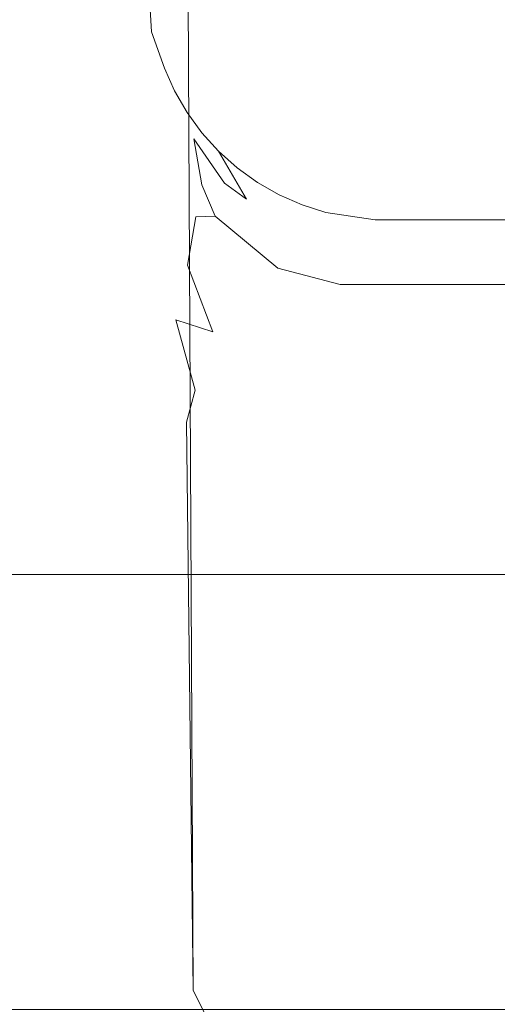
# Model space of a CAD drawing. Extents: x -446 to -216, y -20 to -11.
# Drawn here: x -316 to -314, y -17 to -13 of the extents above; entities that cross this region are included whole.
import ezdxf

# ---------------------------------------------------------------- set-up
doc = ezdxf.new("R2010")
doc.units = 0
doc.header["$LTSCALE"] = 500
doc.header["$MEASUREMENT"] = 0
doc.layers.add('EXC-LOGO', color=7, linetype='Continuous')
doc.layers.add('EXC-PLAST', color=7, linetype='Continuous')

msp = doc.modelspace()

# ---------------------------------------------------------------- linework, layer by layer
at = {"layer": 'EXC-LOGO', "lineweight": 0}
for points, invisible_edges in [([(-219.4997, -10.6038, 148.2636), (-442.7999, -10.6038, 148.2501), (-442.5634, -16.6487, 147.9458), (-219.4997, -10.6038, 148.2636)], 14), ([(-442.5634, -16.6487, 147.9458), (-219.4997, -16.63, 147.9478), (-219.4997, -10.6038, 148.2636), (-442.5634, -16.6487, 147.9458)], 15), ([(-442.4997, -10.6037, -2.4177), (-219.1996, -10.6038, -2.4042), (-219.4361, -16.6948, -2.0936), (-442.4997, -10.6037, -2.4177)], 14), ([(-219.4361, -16.6948, -2.0936), (-442.4997, -16.6487, -2.1005), (-442.4997, -10.6037, -2.4177), (-219.4361, -16.6948, -2.0936)], 15), ([(-262.213, -15.1038, 27.888), (-400.056, -15.1038, 27.9002), (-399.8395, -16.6485, 27.8333), (-262.213, -15.1038, 27.888)], 14), ([(-262.16, -16.6485, 55.0126), (-399.8395, -16.7037, 55.0206), (-399.7865, -15.1038, 54.9579), (-262.16, -16.6485, 55.0126)], 15), ([(-399.8395, -16.6485, 27.8333), (-262.16, -16.7037, 27.8252), (-262.213, -15.1038, 27.888), (-399.8395, -16.6485, 27.8333)], 15), ([(-399.7865, -15.1038, 54.9579), (-261.9435, -15.1038, 54.9457), (-262.16, -16.6485, 55.0126), (-399.7865, -15.1038, 54.9579)], 14), ([(-219.4997, -16.7178, 147.9353), (-219.4997, -16.63, 147.9478), (-442.5634, -16.6487, 147.9458), (-219.4997, -16.7178, 147.9353)], 15), ([(-219.4997, -16.7178, 147.9353), (-442.5634, -16.6487, 147.9458), (-442.5631, -16.7413, 147.9285), (-219.4997, -16.7178, 147.9353)], 15), ([(-442.4997, -16.7413, -2.0833), (-442.4997, -16.6487, -2.1005), (-219.4361, -16.6948, -2.0936), (-442.4997, -16.7413, -2.0833)], 15), ([(-262.16, -16.7037, 27.8252), (-399.8395, -16.6485, 27.8333), (-400.084, -16.7974, 27.8062), (-262.16, -16.7037, 27.8252)], 15), ([(-399.8395, -16.7037, 55.0206), (-262.16, -16.6485, 55.0126), (-261.9154, -16.7974, 55.0397), (-399.8395, -16.7037, 55.0206)], 15), ([(-442.4997, -16.7413, -2.0833), (-219.4361, -16.6948, -2.0936), (-219.4367, -16.7878, -2.0668), (-442.4997, -16.7413, -2.0833)], 15), ([(-262.16, -16.8264, 27.783), (-262.16, -16.7037, 27.8252), (-400.084, -16.7974, 27.8062), (-262.16, -16.8264, 27.783)], 15), ([(-399.8395, -16.8264, 55.0629), (-399.8395, -16.7037, 55.0206), (-261.9154, -16.7974, 55.0397), (-399.8395, -16.8264, 55.0629)], 15), ([(-219.4997, -16.8067, 147.9055), (-219.4997, -16.7178, 147.9353), (-442.5631, -16.7413, 147.9285), (-219.4997, -16.8067, 147.9055)], 15), ([(-219.4997, -16.8067, 147.9055), (-442.5631, -16.7413, 147.9285), (-442.5623, -16.8334, 147.8919), (-219.4997, -16.8067, 147.9055)], 15), ([(-442.4997, -16.8334, -2.0467), (-442.4997, -16.7413, -2.0833), (-219.4367, -16.7878, -2.0668), (-442.4997, -16.8334, -2.0467)], 15), ([(-442.4997, -16.8334, -2.0467), (-219.4367, -16.7878, -2.0668), (-219.4377, -16.8774, -2.0204), (-442.4997, -16.8334, -2.0467)], 15), ([(-262.16, -16.8264, 27.783), (-400.084, -16.7974, 27.8062), (-399.8395, -16.8324, 27.78), (-262.16, -16.8264, 27.783)], 15), ([(-399.8395, -16.8264, 55.0629), (-261.9154, -16.7974, 55.0397), (-262.16, -16.8324, 55.0659), (-399.8395, -16.8264, 55.0629)], 15), ([(-219.4997, -16.8914, 147.8575), (-219.4997, -16.8067, 147.9055), (-442.5623, -16.8334, 147.8919), (-219.4997, -16.8914, 147.8575)], 15), ([(-219.4997, -16.8914, 147.8575), (-442.5623, -16.8334, 147.8919), (-442.5611, -16.9189, 147.836), (-219.4997, -16.8914, 147.8575)], 15), ([(-442.4997, -16.9189, -1.9908), (-442.4997, -16.8334, -2.0467), (-219.4377, -16.8774, -2.0204), (-442.4997, -16.9189, -1.9908)], 15), ([(-399.8395, -16.8847, 55.097), (-399.8395, -16.8264, 55.0629), (-262.16, -16.9179, 55.1215), (-399.8395, -16.8847, 55.097)], 15), ([(-262.16, -16.8848, 27.7489), (-262.16, -16.8264, 27.783), (-399.8395, -16.9178, 27.7244), (-262.16, -16.8848, 27.7489)], 15), ([(-399.8395, -16.8264, 55.0629), (-262.16, -16.8324, 55.0659), (-262.16, -16.9179, 55.1215), (-399.8395, -16.8264, 55.0629)], 15), ([(-262.16, -16.8264, 27.783), (-399.8395, -16.8324, 27.78), (-399.8395, -16.9178, 27.7244), (-262.16, -16.8264, 27.783)], 15), ([(-442.4997, -16.9189, -1.9908), (-219.4377, -16.8774, -2.0204), (-219.4391, -16.9573, -1.9555), (-442.4997, -16.9189, -1.9908)], 15), ([(-219.3015, -16.9574, 147.7952), (-219.4997, -16.8914, 147.8575), (-442.5611, -16.9189, 147.836), (-219.3015, -16.9574, 147.7952)], 11), ([(-400.0933, -16.9644, 55.1539), (-399.8395, -16.8847, 55.097), (-262.16, -16.9179, 55.1215), (-400.0933, -16.9644, 55.1539)], 15), ([(-400.0933, -16.9644, 55.1539), (-262.16, -16.9179, 55.1215), (-262.16, -16.9911, 55.1943), (-400.0933, -16.9644, 55.1539)], 11), ([(-261.9062, -16.9644, 27.6919), (-262.16, -16.8848, 27.7489), (-399.8395, -16.9178, 27.7244), (-261.9062, -16.9644, 27.6919)], 15), ([(-261.9062, -16.9644, 27.6919), (-399.8395, -16.9178, 27.7244), (-399.8395, -16.991, 27.6516), (-261.9062, -16.9644, 27.6919)], 11)]:
    msp.add_3dface(points, dxfattribs=dict(at, invisible_edges=invisible_edges))
at = {"layer": 'EXC-PLAST', "lineweight": 0}
for points, invisible_edges in [([(-315.6488, -12.9415, 54.3872), (-315.6512, -12.6678, 54.8339), (-315.6538, -12.3712, 51.606), (-315.6488, -12.9415, 54.3872)], 15), ([(-315.6401, -13.9332, 53.5352), (-315.6488, -12.9415, 54.3872), (-315.6538, -12.3712, 47.4758), (-315.6401, -13.9332, 53.5352)], 15), ([(-315.6458, -12.3712, 46.1493), (-315.6401, -13.9332, 53.5352), (-315.6538, -12.3712, 47.4758), (-315.6458, -12.3712, 46.1493)], 11), ([(-315.6538, -12.3712, 47.4758), (-315.6488, -12.9415, 54.3872), (-315.6538, -12.3712, 51.606), (-315.6538, -12.3712, 47.4758)], 11), ([(-315.6144, -16.8335, 29.4411), (-315.6537, -12.3712, 29.5835), (-315.6521, -12.3712, 29.376), (-315.6144, -16.8335, 29.4411)], 13), ([(-315.6144, -16.8335, 29.4411), (-315.6536, -12.3712, 29.8905), (-315.6537, -12.3712, 29.8484), (-315.6144, -16.8335, 29.4411)], 13), ([(-315.6144, -16.8335, 29.4411), (-315.6537, -12.3712, 29.815), (-315.6537, -12.3712, 29.724), (-315.6144, -16.8335, 29.4411)], 13), ([(-315.6144, -16.8335, 29.4411), (-315.6537, -12.3712, 29.8484), (-315.6537, -12.3712, 29.815), (-315.6144, -16.8335, 29.4411)], 13), ([(-315.6144, -16.8335, 29.4411), (-315.6537, -12.3712, 29.724), (-315.6537, -12.3712, 29.5835), (-315.6144, -16.8335, 29.4411)], 13), ([(-315.6144, -16.8335, 29.4411), (-315.5973, -18.5119, 33.6131), (-315.6536, -12.3712, 30.4665), (-315.6144, -16.8335, 29.4411)], 15), ([(-315.6144, -16.8335, 29.4411), (-315.6536, -12.3712, 30.222), (-315.6536, -12.3712, 30.069), (-315.6144, -16.8335, 29.4411)], 13), ([(-315.6144, -16.8335, 29.4411), (-315.6536, -12.3712, 29.9882), (-315.6536, -12.3712, 29.9279), (-315.6144, -16.8335, 29.4411)], 13), ([(-315.6144, -16.8335, 29.4411), (-315.6536, -12.3712, 30.4665), (-315.6536, -12.3712, 30.34), (-315.6144, -16.8335, 29.4411)], 13), ([(-315.6144, -16.8335, 29.4411), (-315.6536, -12.3712, 30.34), (-315.6536, -12.3712, 30.222), (-315.6144, -16.8335, 29.4411)], 13), ([(-315.6144, -16.8335, 29.4411), (-315.6536, -12.3712, 29.9279), (-315.6536, -12.3712, 29.8905), (-315.6144, -16.8335, 29.4411)], 13), ([(-315.6144, -16.8335, 29.4411), (-315.6536, -12.3712, 30.069), (-315.6536, -12.3712, 29.9882), (-315.6144, -16.8335, 29.4411)], 13), ([(-315.6536, -12.3712, 30.4665), (-315.5973, -18.5119, 33.6131), (-315.6526, -12.3712, 32.3017), (-315.6536, -12.3712, 30.4665)], 11), ([(-315.5909, -19.246, 46.1517), (-315.5937, -18.9241, 47.7029), (-315.6527, -12.3712, 36.955), (-315.5909, -19.246, 46.1517)], 15), ([(-315.5877, -19.6155, 39.8393), (-315.5873, -19.6619, 41.4228), (-315.6527, -12.3712, 34.4799), (-315.5877, -19.6155, 39.8393)], 15), ([(-315.5909, -19.246, 36.6938), (-315.5889, -19.4768, 38.2611), (-315.6527, -12.3712, 33.4006), (-315.5909, -19.246, 36.6938)], 15), ([(-315.5877, -19.6156, 43.0063), (-315.5889, -19.4768, 44.5844), (-315.6527, -12.3712, 35.6315), (-315.5877, -19.6156, 43.0063)], 15), ([(-315.5937, -18.9241, 47.7029), (-315.5973, -18.512, 49.2326), (-315.6527, -12.3712, 37.7223), (-315.5937, -18.9241, 47.7029)], 15), ([(-315.5889, -19.4768, 38.2611), (-315.5877, -19.6155, 39.8393), (-315.6527, -12.3712, 33.9368), (-315.5889, -19.4768, 38.2611)], 15), ([(-315.5889, -19.4768, 44.5844), (-315.5909, -19.246, 46.1517), (-315.6527, -12.3712, 36.2644), (-315.5889, -19.4768, 44.5844)], 15), ([(-315.5937, -18.924, 35.1427), (-315.5909, -19.246, 36.6938), (-315.6527, -12.3712, 32.8598), (-315.5937, -18.924, 35.1427)], 15), ([(-315.5873, -19.6619, 41.4228), (-315.5877, -19.6156, 43.0063), (-315.6527, -12.3712, 35.041), (-315.5873, -19.6619, 41.4228)], 15), ([(-315.6527, -12.3712, 36.955), (-315.5937, -18.9241, 47.7029), (-315.6527, -12.3712, 37.7223), (-315.6527, -12.3712, 36.955)], 11), ([(-315.6527, -12.3712, 34.4799), (-315.5873, -19.6619, 41.4228), (-315.6527, -12.3712, 35.041), (-315.6527, -12.3712, 34.4799)], 11), ([(-315.6527, -12.3712, 33.4006), (-315.5889, -19.4768, 38.2611), (-315.6527, -12.3712, 33.9368), (-315.6527, -12.3712, 33.4006)], 11), ([(-315.6527, -12.3712, 35.6315), (-315.5889, -19.4768, 44.5844), (-315.6527, -12.3712, 36.2644), (-315.6527, -12.3712, 35.6315)], 11), ([(-315.6526, -12.3712, 32.3017), (-315.5937, -18.924, 35.1427), (-315.6527, -12.3712, 32.8598), (-315.6526, -12.3712, 32.3017)], 11), ([(-315.6527, -12.3712, 37.7223), (-315.5973, -18.512, 49.2326), (-315.6526, -12.3712, 38.5909), (-315.6527, -12.3712, 37.7223)], 11), ([(-315.6527, -12.3712, 33.9368), (-315.5877, -19.6155, 39.8393), (-315.6527, -12.3712, 34.4799), (-315.6527, -12.3712, 33.9368)], 11), ([(-315.6527, -12.3712, 36.2644), (-315.5909, -19.246, 46.1517), (-315.6527, -12.3712, 36.955), (-315.6527, -12.3712, 36.2644)], 11), ([(-315.6527, -12.3712, 32.8598), (-315.5909, -19.246, 36.6938), (-315.6527, -12.3712, 33.4006), (-315.6527, -12.3712, 32.8598)], 11), ([(-315.6527, -12.3712, 35.041), (-315.5877, -19.6156, 43.0063), (-315.6527, -12.3712, 35.6315), (-315.6527, -12.3712, 35.041)], 11), ([(-315.5973, -18.512, 49.2326), (-315.6017, -18.0112, 50.7357), (-315.6526, -12.3712, 38.5909), (-315.5973, -18.512, 49.2326)], 15), ([(-315.5973, -18.5119, 33.6131), (-315.5937, -18.924, 35.1427), (-315.6526, -12.3712, 32.3017), (-315.5973, -18.5119, 33.6131)], 15), ([(-315.6017, -18.0112, 50.7357), (-315.6109, -16.8489, 53.4451), (-315.6526, -12.3712, 39.5945), (-315.6017, -18.0112, 50.7357)], 15), ([(-315.6526, -12.3712, 38.5909), (-315.6017, -18.0112, 50.7357), (-315.6526, -12.3712, 39.5945), (-315.6526, -12.3712, 38.5909)], 11), ([(-315.6526, -12.3712, 39.5945), (-315.6109, -16.8489, 53.4451), (-315.652, -12.3712, 41.999), (-315.6526, -12.3712, 39.5945)], 11), ([(-315.6496, -12.3712, 29.3553), (-315.6144, -16.8335, 29.4411), (-315.6521, -12.3712, 29.376), (-315.6496, -12.3712, 29.3553)], 11), ([(-315.6109, -16.8489, 53.4451), (-315.6237, -14.4444, 53.5276), (-315.652, -12.3712, 41.999), (-315.6109, -16.8489, 53.4451)], 15), ([(-315.652, -12.3712, 41.999), (-315.6237, -14.4444, 53.5276), (-315.6458, -12.3712, 46.1493), (-315.652, -12.3712, 41.999)], 11), ([(-315.6029, -16.8519, 29.35), (-315.6144, -16.8335, 29.4411), (-315.6496, -12.3712, 29.3553), (-315.6029, -16.8519, 29.35)], 15), ([(-315.6029, -16.8519, 29.35), (-315.6496, -12.3712, 29.3553), (-315.5922, -12.3712, 29.1838), (-315.6029, -16.8519, 29.35)], 13), ([(-315.6237, -14.4444, 53.5276), (-315.6401, -13.9332, 53.5352), (-315.6458, -12.3712, 46.1493), (-315.6237, -14.4444, 53.5276)], 15), ([(-315.5722, -16.8567, 29.2541), (-315.6029, -16.8519, 29.35), (-315.5854, -12.3712, 29.1626), (-315.5722, -16.8567, 29.2541)], 15), ([(-315.5854, -12.3712, 29.1626), (-315.6029, -16.8519, 29.35), (-315.5922, -12.3712, 29.1838), (-315.5854, -12.3712, 29.1626)], 11), ([(-315.5621, -12.3712, 29.1285), (-315.5722, -16.8567, 29.2541), (-315.5854, -12.3712, 29.1626), (-315.5621, -12.3712, 29.1285)], 11), ([(-315.4668, -16.8603, 29.0992), (-315.5722, -16.8567, 29.2541), (-315.5621, -12.3712, 29.1285), (-315.4668, -16.8603, 29.0992)], 15), ([(-315.4668, -16.8603, 29.0992), (-315.5621, -12.3712, 29.1285), (-315.4897, -12.3712, 29.0426), (-315.4668, -16.8603, 29.0992)], 9), ([(-315.4897, -12.3712, 29.0426), (-315.4742, -12.3712, 29.0297), (-315.4668, -16.8603, 29.0992), (-315.4897, -12.3712, 29.0426)], 14), ([(-315.4742, -12.3712, 29.0297), (-315.4087, -12.3712, 28.9829), (-315.3965, -16.8594, 29.0408), (-315.4742, -12.3712, 29.0297)], 14), ([(-315.4668, -16.8603, 29.0992), (-315.4742, -12.3712, 29.0297), (-315.3965, -16.8594, 29.0408), (-315.4668, -16.8603, 29.0992)], 15), ([(-315.4087, -12.3712, 28.9829), (-315.3777, -12.3712, 28.9711), (-315.3965, -16.8594, 29.0408), (-315.4087, -12.3712, 28.9829)], 14), ([(-315.3965, -16.8594, 29.0408), (-315.3777, -12.3712, 28.9711), (-315.2535, -16.9367, 28.9877), (-315.3965, -16.8594, 29.0408)], 15), ([(-315.3777, -12.3712, 28.9711), (-315.3029, -12.3712, 28.9384), (-315.2535, -16.9367, 28.9877), (-315.3777, -12.3712, 28.9711)], 14), ([(-315.3029, -12.3712, 28.9384), (-315.2832, -12.3712, 28.9314), (-315.2535, -16.9367, 28.9877), (-315.3029, -12.3712, 28.9384)], 14), ([(-315.2832, -12.3712, 28.9314), (-282.1453, -12.3712, 28.913), (-315.1653, -16.8488, 28.955), (-315.2832, -12.3712, 28.9314)], 14), ([(-315.2535, -16.9367, 28.9877), (-315.2832, -12.3712, 28.9314), (-315.1653, -16.8488, 28.955), (-315.2535, -16.9367, 28.9877)], 15), ([(-282.1453, -12.3712, 28.913), (-270.463, -12.3712, 28.9121), (-315.1653, -16.8488, 28.955), (-282.1453, -12.3712, 28.913)], 14), ([(-315.1653, -16.8488, 28.955), (-270.463, -12.3712, 28.9121), (-262.2777, -16.8136, 28.9509), (-315.1653, -16.8488, 28.955)], 15), ([(-314.1796, -12.3712, 51.0747), (-314.1823, -12.3712, 51.1207), (-314.1171, -15.9995, 51.1088), (-314.1796, -12.3712, 51.0747)], 14), ([(-314.1823, -12.3712, 51.1207), (-314.1805, -12.3712, 51.1664), (-314.1171, -15.9995, 51.1088), (-314.1823, -12.3712, 51.1207)], 14), ([(-315.6422, -12.8122, 54.7588), (-315.6512, -12.6678, 54.8339), (-315.6118, -13.0588, 54.5462), (-315.6422, -12.8122, 54.7588)], 14), ([(-315.6512, -12.6678, 54.8339), (-315.6488, -12.9415, 54.3872), (-315.6328, -13.0065, 54.5115), (-315.6512, -12.6678, 54.8339)], 15), ([(-315.6328, -13.0065, 54.5115), (-315.6118, -13.0588, 54.5462), (-315.6512, -12.6678, 54.8339), (-315.6328, -13.0065, 54.5115)], 15), ([(-315.6422, -12.8122, 54.7588), (-315.5565, -13.1387, 54.6073), (-315.6092, -12.9565, 54.7247), (-315.6422, -12.8122, 54.7588)], 15), ([(-315.6118, -13.0588, 54.5462), (-315.5838, -13.1067, 54.578), (-315.6422, -12.8122, 54.7588), (-315.6118, -13.0588, 54.5462)], 15), ([(-315.6092, -12.9565, 54.7247), (-315.588, -12.9652, 54.8405), (-315.6422, -12.8122, 54.7588), (-315.6092, -12.9565, 54.7247)], 13), ([(-315.6422, -12.8122, 54.7588), (-315.5838, -13.1067, 54.578), (-315.5565, -13.1387, 54.6073), (-315.6422, -12.8122, 54.7588)], 15), ([(-315.6282, -13.6662, 53.809), (-315.6146, -13.444, 54.0516), (-315.6488, -12.9415, 54.3872), (-315.6282, -13.6662, 53.809)], 15), ([(-315.6328, -13.0065, 54.5115), (-315.6488, -12.9415, 54.3872), (-315.6146, -13.444, 54.0516), (-315.6328, -13.0065, 54.5115)], 15), ([(-315.6282, -13.6662, 53.809), (-315.6488, -12.9415, 54.3872), (-315.6401, -13.9332, 53.5352), (-315.6282, -13.6662, 53.809)], 15), ([(-315.5565, -13.1387, 54.6073), (-315.588, -12.9652, 54.8405), (-315.6092, -12.9565, 54.7247), (-315.5565, -13.1387, 54.6073)], 15), ([(-315.5565, -13.1387, 54.6073), (-315.5449, -13.0615, 54.8388), (-315.588, -12.9652, 54.8405), (-315.5565, -13.1387, 54.6073)], 13), ([(-315.6118, -13.0588, 54.5462), (-315.6328, -13.0065, 54.5115), (-315.5047, -13.5633, 54.1795), (-315.6118, -13.0588, 54.5462)], 15), ([(-315.6146, -13.444, 54.0516), (-315.5047, -13.5633, 54.1795), (-315.6328, -13.0065, 54.5115), (-315.6146, -13.444, 54.0516)], 15), ([(-315.5047, -13.5633, 54.1795), (-315.4555, -13.5935, 54.2121), (-315.6118, -13.0588, 54.5462), (-315.5047, -13.5633, 54.1795)], 15), ([(-315.5838, -13.1067, 54.578), (-315.6118, -13.0588, 54.5462), (-315.4555, -13.5935, 54.2121), (-315.5838, -13.1067, 54.578)], 15), ([(-315.5449, -13.0615, 54.8388), (-315.5565, -13.1387, 54.6073), (-315.4638, -13.264, 54.6189), (-315.5449, -13.0615, 54.8388)], 15), ([(-315.4638, -13.264, 54.6189), (-315.4919, -13.1528, 54.8372), (-315.5449, -13.0615, 54.8388), (-315.4638, -13.264, 54.6189)], 13), ([(-315.5838, -13.1067, 54.578), (-315.3731, -13.5909, 54.2885), (-315.4296, -13.4576, 54.3839), (-315.5838, -13.1067, 54.578)], 15), ([(-315.5838, -13.1067, 54.578), (-315.4555, -13.5935, 54.2121), (-315.3731, -13.5909, 54.2885), (-315.5838, -13.1067, 54.578)], 15), ([(-315.5838, -13.1067, 54.578), (-315.4296, -13.4576, 54.3839), (-315.5565, -13.1387, 54.6073), (-315.5838, -13.1067, 54.578)], 15), ([(-315.4638, -13.264, 54.6189), (-315.5565, -13.1387, 54.6073), (-315.4296, -13.4576, 54.3839), (-315.4638, -13.264, 54.6189)], 11), ([(-315.334, -13.451, 54.5083), (-315.4296, -13.2379, 54.8357), (-315.4919, -13.1528, 54.8372), (-315.334, -13.451, 54.5083)], 13), ([(-315.4919, -13.1528, 54.8372), (-315.4638, -13.264, 54.6189), (-315.334, -13.451, 54.5083), (-315.4919, -13.1528, 54.8372)], 13), ([(-315.4296, -13.4576, 54.3839), (-315.334, -13.451, 54.5083), (-315.4638, -13.264, 54.6189), (-315.4296, -13.4576, 54.3839)], 15), ([(-315.4296, -13.2379, 54.8357), (-315.334, -13.451, 54.5083), (-315.2411, -13.5181, 54.5072), (-315.4296, -13.2379, 54.8357)], 13), ([(-315.2411, -13.5181, 54.5072), (-315.3587, -13.3161, 54.8344), (-315.4296, -13.2379, 54.8357), (-315.2411, -13.5181, 54.5072)], 13), ([(-315.1417, -13.575, 54.5063), (-315.28, -13.3864, 54.8331), (-315.3587, -13.3161, 54.8344), (-315.1417, -13.575, 54.5063)], 13), ([(-315.3587, -13.3161, 54.8344), (-315.2411, -13.5181, 54.5072), (-315.1417, -13.575, 54.5063), (-315.3587, -13.3161, 54.8344)], 14), ([(-315.28, -13.3864, 54.8331), (-315.1417, -13.575, 54.5063), (-315.0367, -13.6212, 54.5056), (-315.28, -13.3864, 54.8331)], 15), ([(-315.0367, -13.6212, 54.5056), (-315.1943, -13.448, 54.8321), (-315.28, -13.3864, 54.8331), (-315.0367, -13.6212, 54.5056)], 13), ([(-315.6146, -13.444, 54.0516), (-315.6282, -13.6662, 53.809), (-315.576, -13.7374, 53.9169), (-315.6146, -13.444, 54.0516)], 15), ([(-315.5047, -13.5633, 54.1795), (-315.6146, -13.444, 54.0516), (-315.576, -13.7374, 53.9169), (-315.5047, -13.5633, 54.1795)], 15), ([(-315.334, -13.451, 54.5083), (-315.4296, -13.4576, 54.3839), (-315.2711, -13.5638, 54.4025), (-315.334, -13.451, 54.5083)], 15), ([(-315.3731, -13.5909, 54.2885), (-315.2711, -13.5638, 54.4025), (-315.4296, -13.4576, 54.3839), (-315.3731, -13.5909, 54.2885)], 11), ([(-315.2711, -13.5638, 54.4025), (-315.2411, -13.5181, 54.5072), (-315.334, -13.451, 54.5083), (-315.2711, -13.5638, 54.4025)], 15), ([(-314.9275, -13.6561, 54.505), (-315.1027, -13.5003, 54.8312), (-315.1943, -13.448, 54.8321), (-314.9275, -13.6561, 54.505)], 13), ([(-315.1943, -13.448, 54.8321), (-315.0367, -13.6212, 54.5056), (-314.9275, -13.6561, 54.505), (-315.1943, -13.448, 54.8321)], 15), ([(-314.815, -13.6792, 54.5046), (-315.0061, -13.5427, 54.8304), (-315.1027, -13.5003, 54.8312), (-314.815, -13.6792, 54.5046)], 13), ([(-315.1027, -13.5003, 54.8312), (-314.9275, -13.6561, 54.505), (-314.815, -13.6792, 54.5046), (-315.1027, -13.5003, 54.8312)], 15), ([(-315.2711, -13.5638, 54.4025), (-315.1417, -13.575, 54.5063), (-315.2411, -13.5181, 54.5072), (-315.2711, -13.5638, 54.4025)], 15), ([(-314.7008, -13.6905, 54.5045), (-314.9055, -13.5748, 54.8299), (-315.0061, -13.5427, 54.8304), (-314.7008, -13.6905, 54.5045)], 13), ([(-315.0061, -13.5427, 54.8304), (-314.815, -13.6792, 54.5046), (-314.7008, -13.6905, 54.5045), (-315.0061, -13.5427, 54.8304)], 15), ([(-315.576, -13.7374, 53.9169), (-315.4902, -13.7975, 54.0087), (-315.5047, -13.5633, 54.1795), (-315.576, -13.7374, 53.9169)], 15), ([(-315.4555, -13.5935, 54.2121), (-315.5047, -13.5633, 54.1795), (-315.4902, -13.7975, 54.0087), (-315.4555, -13.5935, 54.2121)], 15), ([(-315.4902, -13.7975, 54.0087), (-315.3821, -13.8408, 54.0753), (-315.4555, -13.5935, 54.2121), (-315.4902, -13.7975, 54.0087)], 11), ([(-315.4555, -13.5935, 54.2121), (-315.2736, -13.8608, 54.1142), (-315.3731, -13.5909, 54.2885), (-315.4555, -13.5935, 54.2121)], 11), ([(-315.3821, -13.8408, 54.0753), (-315.2736, -13.8608, 54.1142), (-315.4555, -13.5935, 54.2121), (-315.3821, -13.8408, 54.0753)], 15), ([(-315.2711, -13.5638, 54.4025), (-315.3731, -13.5909, 54.2885), (-315.1973, -13.684, 54.3027), (-315.2711, -13.5638, 54.4025)], 15), ([(-315.1409, -13.8941, 54.1308), (-315.1089, -13.81, 54.2113), (-315.3731, -13.5909, 54.2885), (-315.1409, -13.8941, 54.1308)], 13), ([(-315.1973, -13.684, 54.3027), (-315.3731, -13.5909, 54.2885), (-315.1089, -13.81, 54.2113), (-315.1973, -13.684, 54.3027)], 15), ([(-315.3731, -13.5909, 54.2885), (-315.2736, -13.8608, 54.1142), (-315.1409, -13.8941, 54.1308), (-315.3731, -13.5909, 54.2885)], 15), ([(-315.1973, -13.684, 54.3027), (-314.9588, -13.7744, 54.3014), (-315.2711, -13.5638, 54.4025), (-315.1973, -13.684, 54.3027)], 15), ([(-315.1417, -13.575, 54.5063), (-315.2711, -13.5638, 54.4025), (-314.9588, -13.7744, 54.3014), (-315.1417, -13.575, 54.5063)], 15), ([(-314.9588, -13.7744, 54.3014), (-315.0367, -13.6212, 54.5056), (-315.1417, -13.575, 54.5063), (-314.9588, -13.7744, 54.3014)], 15), ([(-314.9055, -13.5748, 54.8299), (-314.7008, -13.6905, 54.5045), (-314.6977, -13.6215, 54.7215), (-314.9055, -13.5748, 54.8299)], 15), ([(-314.6969, -13.6064, 54.8293), (-314.9055, -13.5748, 54.8299), (-314.6977, -13.6215, 54.7215), (-314.6969, -13.6064, 54.8293)], 14), ([(-314.9415, -13.7089, 54.4003), (-314.9275, -13.6561, 54.505), (-315.0367, -13.6212, 54.5056), (-314.9415, -13.7089, 54.4003)], 15), ([(-315.0367, -13.6212, 54.5056), (-314.9588, -13.7744, 54.3014), (-314.9415, -13.7089, 54.4003), (-315.0367, -13.6212, 54.5056)], 15), ([(-314.6977, -13.6215, 54.7215), (-314.7008, -13.6905, 54.5045), (-265.4439, -13.6498, 54.6108), (-314.6977, -13.6215, 54.7215)], 15), ([(-314.6977, -13.6215, 54.7215), (-265.4439, -13.6498, 54.6108), (-265.446, -13.6064, 54.8285), (-314.6977, -13.6215, 54.7215)], 15), ([(-314.6969, -13.6064, 54.8293), (-314.6977, -13.6215, 54.7215), (-265.446, -13.6064, 54.8285), (-314.6969, -13.6064, 54.8293)], 11), ([(-315.6282, -13.6662, 53.809), (-315.6401, -13.9332, 53.5352), (-315.627, -13.9571, 53.6475), (-315.6282, -13.6662, 53.809)], 15), ([(-315.576, -13.7374, 53.9169), (-315.6282, -13.6662, 53.809), (-315.627, -13.9571, 53.6475), (-315.576, -13.7374, 53.9169)], 15), ([(-314.9415, -13.7089, 54.4003), (-314.815, -13.6792, 54.5046), (-314.9275, -13.6561, 54.505), (-314.9415, -13.7089, 54.4003)], 15), ([(-314.815, -13.6792, 54.5046), (-314.9415, -13.7089, 54.4003), (-314.7033, -13.7451, 54.3997), (-314.815, -13.6792, 54.5046)], 15), ([(-314.7033, -13.7451, 54.3997), (-314.7008, -13.6905, 54.5045), (-314.815, -13.6792, 54.5046), (-314.7033, -13.7451, 54.3997)], 15), ([(-314.7033, -13.7451, 54.3997), (-265.3193, -13.7348, 54.3974), (-265.3277, -13.6802, 54.5025), (-314.7033, -13.7451, 54.3997)], 15), ([(-314.7008, -13.6905, 54.5045), (-314.7033, -13.7451, 54.3997), (-265.3277, -13.6802, 54.5025), (-314.7008, -13.6905, 54.5045)], 15), ([(-314.7008, -13.6905, 54.5045), (-265.3277, -13.6802, 54.5025), (-265.4439, -13.6498, 54.6108), (-314.7008, -13.6905, 54.5045)], 15), ([(-315.1089, -13.81, 54.2113), (-314.9588, -13.7744, 54.3014), (-315.1973, -13.684, 54.3027), (-315.1089, -13.81, 54.2113)], 15), ([(-314.9415, -13.7089, 54.4003), (-314.9588, -13.7744, 54.3014), (-314.8336, -13.8002, 54.301), (-314.9415, -13.7089, 54.4003)], 15), ([(-314.8336, -13.8002, 54.301), (-314.7033, -13.7451, 54.3997), (-314.9415, -13.7089, 54.4003), (-314.8336, -13.8002, 54.301)], 15), ([(-315.627, -13.9571, 53.6475), (-315.5392, -14.0279, 53.8205), (-315.576, -13.7374, 53.9169), (-315.627, -13.9571, 53.6475)], 15), ([(-315.4902, -13.7975, 54.0087), (-315.576, -13.7374, 53.9169), (-315.5392, -14.0279, 53.8205), (-315.4902, -13.7975, 54.0087)], 15), ([(-314.7033, -13.7451, 54.3997), (-314.8336, -13.8002, 54.301), (-265.4364, -13.8149, 54.298), (-314.7033, -13.7451, 54.3997)], 15), ([(-314.7033, -13.7451, 54.3997), (-265.4364, -13.8149, 54.298), (-265.3193, -13.7348, 54.3974), (-314.7033, -13.7451, 54.3997)], 15), ([(-315.5392, -14.0279, 53.8205), (-315.3833, -14.0785, 53.9461), (-315.4902, -13.7975, 54.0087), (-315.5392, -14.0279, 53.8205)], 15), ([(-315.3821, -13.8408, 54.0753), (-315.4902, -13.7975, 54.0087), (-315.3833, -14.0785, 53.9461), (-315.3821, -13.8408, 54.0753)], 13), ([(-314.9588, -13.7744, 54.3014), (-315.1089, -13.81, 54.2113), (-314.8456, -13.879, 54.2103), (-314.9588, -13.7744, 54.3014)], 15), ([(-314.8456, -13.879, 54.2103), (-314.8336, -13.8002, 54.301), (-314.9588, -13.7744, 54.3014), (-314.8456, -13.879, 54.2103)], 15), ([(-314.8336, -13.8002, 54.301), (-314.8456, -13.879, 54.2103), (-265.4364, -13.8149, 54.298), (-314.8336, -13.8002, 54.301)], 15), ([(-315.2736, -13.8608, 54.1142), (-315.3821, -13.8408, 54.0753), (-315.3833, -14.0785, 53.9461), (-315.2736, -13.8608, 54.1142)], 15), ([(-315.1089, -13.81, 54.2113), (-315.1409, -13.8941, 54.1308), (-314.8592, -13.968, 54.1299), (-315.1089, -13.81, 54.2113)], 15), ([(-314.8592, -13.968, 54.1299), (-314.8456, -13.879, 54.2103), (-315.1089, -13.81, 54.2113), (-314.8592, -13.968, 54.1299)], 13), ([(-314.8456, -13.879, 54.2103), (-265.2968, -13.8819, 54.2073), (-265.4364, -13.8149, 54.298), (-314.8456, -13.879, 54.2103)], 12), ([(-315.3833, -14.0785, 53.9461), (-315.2061, -14.1134, 53.9953), (-315.2736, -13.8608, 54.1142), (-315.3833, -14.0785, 53.9461)], 15), ([(-315.1409, -13.8941, 54.1308), (-315.2736, -13.8608, 54.1142), (-315.027, -14.0336, 54.0617), (-315.1409, -13.8941, 54.1308)], 15), ([(-315.2061, -14.1134, 53.9953), (-315.027, -14.0336, 54.0617), (-315.2736, -13.8608, 54.1142), (-315.2061, -14.1134, 53.9953)], 15), ([(-314.8456, -13.879, 54.2103), (-314.8592, -13.968, 54.1299), (-265.2968, -13.8819, 54.2073), (-314.8456, -13.879, 54.2103)], 15), ([(-314.8592, -13.968, 54.1299), (-265.2831, -13.9718, 54.1269), (-265.2968, -13.8819, 54.2073), (-314.8592, -13.968, 54.1299)], 15), ([(-315.027, -14.0336, 54.0617), (-314.8592, -13.968, 54.1299), (-315.1409, -13.8941, 54.1308), (-315.027, -14.0336, 54.0617)], 15), ([(-315.627, -13.9571, 53.6475), (-315.6401, -13.9332, 53.5352), (-315.6237, -14.4444, 53.5276), (-315.627, -13.9571, 53.6475)], 15), ([(-315.5392, -14.0279, 53.8205), (-315.627, -13.9571, 53.6475), (-315.5863, -14.2968, 53.6572), (-315.5392, -14.0279, 53.8205)], 15), ([(-315.6237, -14.4444, 53.5276), (-315.5863, -14.2968, 53.6572), (-315.627, -13.9571, 53.6475), (-315.6237, -14.4444, 53.5276)], 15), ([(-314.7233, -14.1846, 54.0056), (-314.8592, -13.968, 54.1299), (-315.027, -14.0336, 54.0617), (-314.7233, -14.1846, 54.0056)], 15), ([(-314.8592, -13.968, 54.1299), (-314.7233, -14.1846, 54.0056), (-265.4241, -14.0852, 54.0583), (-314.8592, -13.968, 54.1299)], 15), ([(-314.8592, -13.968, 54.1299), (-265.4241, -14.0852, 54.0583), (-265.2831, -13.9718, 54.1269), (-314.8592, -13.968, 54.1299)], 15), ([(-315.5863, -14.2968, 53.6572), (-315.5514, -14.3074, 53.7164), (-315.5392, -14.0279, 53.8205), (-315.5863, -14.2968, 53.6572)], 15), ([(-315.5514, -14.3074, 53.7164), (-315.4575, -14.3252, 53.8187), (-315.5392, -14.0279, 53.8205), (-315.5514, -14.3074, 53.7164)], 15), ([(-315.3833, -14.0785, 53.9461), (-315.5392, -14.0279, 53.8205), (-315.4575, -14.3252, 53.8187), (-315.3833, -14.0785, 53.9461)], 12), ([(-315.027, -14.0336, 54.0617), (-315.2061, -14.1134, 53.9953), (-314.7233, -14.1846, 54.0056), (-315.027, -14.0336, 54.0617)], 15), ([(-315.3606, -14.2077, 53.9123), (-315.3833, -14.0785, 53.9461), (-315.4575, -14.3252, 53.8187), (-315.3606, -14.2077, 53.9123)], 15), ([(-315.2061, -14.1134, 53.9953), (-315.3833, -14.0785, 53.9461), (-315.3606, -14.2077, 53.9123), (-315.2061, -14.1134, 53.9953)], 15), ([(-314.7233, -14.1846, 54.0056), (-265.2524, -14.1737, 54.0032), (-265.4241, -14.0852, 54.0583), (-314.7233, -14.1846, 54.0056)], 15), ([(-315.3606, -14.2077, 53.9123), (-315.1826, -14.2276, 53.9585), (-315.2061, -14.1134, 53.9953), (-315.3606, -14.2077, 53.9123)], 15), ([(-315.2061, -14.1134, 53.9953), (-315.1826, -14.2276, 53.9585), (-314.7233, -14.1846, 54.0056), (-315.2061, -14.1134, 53.9953)], 15), ([(-314.7233, -14.1846, 54.0056), (-265.2361, -14.281, 53.9615), (-265.2524, -14.1737, 54.0032), (-314.7233, -14.1846, 54.0056)], 15), ([(-315.4575, -14.3252, 53.8187), (-315.4427, -14.4629, 53.8123), (-315.3606, -14.2077, 53.9123), (-315.4575, -14.3252, 53.8187)], 15), ([(-315.4427, -14.4629, 53.8123), (-315.2787, -14.3409, 53.9129), (-315.3606, -14.2077, 53.9123), (-315.4427, -14.4629, 53.8123)], 15), ([(-315.1826, -14.2276, 53.9585), (-315.3606, -14.2077, 53.9123), (-315.2787, -14.3409, 53.9129), (-315.1826, -14.2276, 53.9585)], 15), ([(-315.148, -14.4382, 53.9198), (-314.7233, -14.1846, 54.0056), (-315.1826, -14.2276, 53.9585), (-315.148, -14.4382, 53.9198)], 15), ([(-314.7233, -14.1846, 54.0056), (-315.148, -14.4382, 53.9198), (-265.2361, -14.281, 53.9615), (-314.7233, -14.1846, 54.0056)], 15), ([(-315.2787, -14.3409, 53.9129), (-315.148, -14.4382, 53.9198), (-315.1826, -14.2276, 53.9585), (-315.2787, -14.3409, 53.9129)], 15), ([(-315.5863, -14.2968, 53.6572), (-315.6237, -14.4444, 53.5276), (-315.5722, -16.8567, 53.5918), (-315.5863, -14.2968, 53.6572)], 15), ([(-315.495, -14.46, 53.7655), (-315.5863, -14.2968, 53.6572), (-315.5722, -16.8567, 53.5918), (-315.495, -14.46, 53.7655)], 15), ([(-315.5863, -14.2968, 53.6572), (-315.495, -14.46, 53.7655), (-315.5514, -14.3074, 53.7164), (-315.5863, -14.2968, 53.6572)], 15), ([(-315.148, -14.4382, 53.9198), (-265.2035, -14.4963, 53.9181), (-265.2361, -14.281, 53.9615), (-315.148, -14.4382, 53.9198)], 15), ([(-315.4575, -14.3252, 53.8187), (-315.5514, -14.3074, 53.7164), (-315.495, -14.46, 53.7655), (-315.4575, -14.3252, 53.8187)], 11), ([(-315.495, -14.46, 53.7655), (-315.4427, -14.4629, 53.8123), (-315.4575, -14.3252, 53.8187), (-315.495, -14.46, 53.7655)], 15), ([(-315.4427, -14.4629, 53.8123), (-315.2608, -14.4676, 53.9016), (-315.2787, -14.3409, 53.9129), (-315.4427, -14.4629, 53.8123)], 15), ([(-315.148, -14.4382, 53.9198), (-315.2787, -14.3409, 53.9129), (-315.2608, -14.4676, 53.9016), (-315.148, -14.4382, 53.9198)], 15), ([(-315.6237, -14.4444, 53.5276), (-315.6109, -16.8489, 53.4451), (-315.5722, -16.8567, 53.5918), (-315.6237, -14.4444, 53.5276)], 15), ([(-315.495, -14.46, 53.7655), (-315.5722, -16.8567, 53.5918), (-315.4667, -16.8603, 53.7466), (-315.495, -14.46, 53.7655)], 11), ([(-315.4427, -14.4629, 53.8123), (-315.495, -14.46, 53.7655), (-315.4667, -16.8603, 53.7466), (-315.4427, -14.4629, 53.8123)], 15), ([(-315.4427, -14.4629, 53.8123), (-315.4667, -16.8603, 53.7466), (-315.2998, -16.9426, 53.84), (-315.4427, -14.4629, 53.8123)], 15), ([(-315.2608, -14.4676, 53.9016), (-315.4427, -14.4629, 53.8123), (-315.2998, -16.9426, 53.84), (-315.2608, -14.4676, 53.9016)], 15), ([(-315.2608, -14.4676, 53.9016), (-315.2998, -16.9426, 53.84), (-315.1652, -16.8489, 53.8908), (-315.2608, -14.4676, 53.9016)], 15), ([(-315.148, -14.4382, 53.9198), (-315.2608, -14.4676, 53.9016), (-315.1652, -16.8489, 53.8908), (-315.148, -14.4382, 53.9198)], 15), ([(-315.148, -14.4382, 53.9198), (-315.1652, -16.8489, 53.8908), (-262.2777, -16.8136, 53.8949), (-315.148, -14.4382, 53.9198)], 15), ([(-265.2035, -14.4963, 53.9181), (-315.148, -14.4382, 53.9198), (-262.2777, -16.8136, 53.8949), (-265.2035, -14.4963, 53.9181)], 15), ([(-315.5955, -17.4807, 30.6138), (-315.5973, -18.5119, 33.6131), (-315.6144, -16.8335, 29.4411), (-315.5955, -17.4807, 30.6138)], 15), ([(-315.6144, -16.8335, 29.4411), (-315.6029, -16.8519, 29.35), (-315.5955, -17.4807, 30.6138), (-315.6144, -16.8335, 29.4411)], 15), ([(-262.2777, -16.8136, 28.9509), (-262.1474, -16.9063, 28.9644), (-315.1828, -17.006, 28.9963), (-262.2777, -16.8136, 28.9509)], 15), ([(-262.2777, -16.8136, 28.9509), (-315.1828, -17.006, 28.9963), (-315.1653, -16.8488, 28.955), (-262.2777, -16.8136, 28.9509)], 15), ([(-315.1652, -16.8489, 53.8908), (-262.1475, -16.9064, 53.8814), (-262.2777, -16.8136, 53.8949), (-315.1652, -16.8489, 53.8908)], 15), ([(-315.5753, -17.5384, 52.2571), (-315.6109, -16.8489, 53.4451), (-315.6017, -18.0112, 50.7357), (-315.5753, -17.5384, 52.2571)], 15), ([(-315.6109, -16.8489, 53.4451), (-315.5753, -17.5384, 52.2571), (-315.5783, -16.9367, 53.5334), (-315.6109, -16.8489, 53.4451)], 15), ([(-315.5722, -16.8567, 53.5918), (-315.6109, -16.8489, 53.4451), (-315.5783, -16.9367, 53.5334), (-315.5722, -16.8567, 53.5918)], 15), ([(-315.6029, -16.8519, 29.35), (-315.5783, -16.9367, 29.3125), (-315.5955, -17.4807, 30.6138), (-315.6029, -16.8519, 29.35)], 15), ([(-315.6029, -16.8519, 29.35), (-315.5722, -16.8567, 29.2541), (-315.5783, -16.9367, 29.3125), (-315.6029, -16.8519, 29.35)], 15), ([(-315.5783, -16.9367, 53.5334), (-315.5124, -16.9503, 53.6636), (-315.5722, -16.8567, 53.5918), (-315.5783, -16.9367, 53.5334)], 15), ([(-315.5124, -16.9503, 29.1822), (-315.5783, -16.9367, 29.3125), (-315.5722, -16.8567, 29.2541), (-315.5124, -16.9503, 29.1822)], 15), ([(-315.4667, -16.8603, 53.7466), (-315.5722, -16.8567, 53.5918), (-315.5124, -16.9503, 53.6636), (-315.4667, -16.8603, 53.7466)], 15), ([(-315.5722, -16.8567, 29.2541), (-315.4668, -16.8603, 29.0992), (-315.5124, -16.9503, 29.1822), (-315.5722, -16.8567, 29.2541)], 15), ([(-315.4206, -16.9521, 29.0818), (-315.5124, -16.9503, 29.1822), (-315.4668, -16.8603, 29.0992), (-315.4206, -16.9521, 29.0818)], 15), ([(-315.5124, -16.9503, 53.6636), (-315.4206, -16.9521, 53.764), (-315.4667, -16.8603, 53.7466), (-315.5124, -16.9503, 53.6636)], 15), ([(-315.4668, -16.8603, 29.0992), (-315.3965, -16.8594, 29.0408), (-315.4206, -16.9521, 29.0818), (-315.4668, -16.8603, 29.0992)], 11), ([(-315.2998, -16.9426, 53.84), (-315.4667, -16.8603, 53.7466), (-315.4206, -16.9521, 53.764), (-315.2998, -16.9426, 53.84)], 13), ([(-315.2535, -16.9367, 28.9877), (-315.4206, -16.9521, 29.0818), (-315.3965, -16.8594, 29.0408), (-315.2535, -16.9367, 28.9877)], 15), ([(-315.2998, -16.9426, 53.84), (-315.205, -16.9293, 53.8719), (-315.1652, -16.8489, 53.8908), (-315.2998, -16.9426, 53.84)], 15), ([(-315.2535, -16.9367, 28.9877), (-315.1653, -16.8488, 28.955), (-315.1828, -17.006, 28.9963), (-315.2535, -16.9367, 28.9877)], 15), ([(-315.1652, -16.8489, 53.8908), (-315.205, -16.9293, 53.8719), (-262.1475, -16.9064, 53.8814), (-315.1652, -16.8489, 53.8908)], 15), ([(-315.205, -16.9293, 53.8719), (-262.1549, -17.0381, 53.8363), (-262.1475, -16.9064, 53.8814), (-315.205, -16.9293, 53.8719)], 15), ([(-262.1474, -16.9063, 28.9644), (-262.1592, -17.0973, 29.0448), (-315.1828, -17.006, 28.9963), (-262.1474, -16.9063, 28.9644)], 15)]:
    msp.add_3dface(points, dxfattribs=dict(at, invisible_edges=invisible_edges))

doc.saveas('drawing.dxf')
